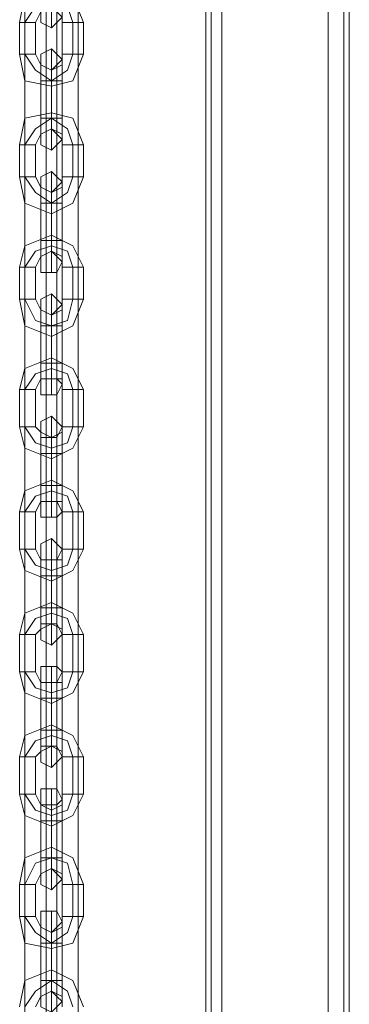
# Model space of a CAD drawing. Units: millimetres. Extents: x -3988 to 6205, y -8125 to 1539.
# Drawn here: x 948 to 1047, y -4378 to -4080 of the extents above; entities that cross this region are included whole.
import ezdxf

# ---------------------------------------------------------------- set-up
doc = ezdxf.new("R2010")
doc.units = ezdxf.units.MM
doc.header["$MEASUREMENT"] = 0

# ---------------------------------------------------------------- blocks, each defined once
blk = doc.blocks.new('WMF0')
at = {"color": 30, "lineweight": 0}
for points in [[(9.35156, -7.90948), (9.35156, -6.60547)], [(9.35156, -7.90948), (9.35156, -6.60547)], [(9.35156, -7.90948), (9.35156, -6.60547)], [(9.35156, -7.90948), (9.35156, -6.60547)], [(9.35156, -7.90948), (9.35156, -6.60547)], [(9.35156, -7.90948), (9.35156, -6.60547)], [(9.35218, -7.90948), (9.35218, -6.60547), (9.35218, -7.90948), (9.35218, -6.60547)], [(9.35218, -6.60547), (9.35218, -7.90948)], [(9.35342, -7.90948), (9.35342, -6.60547), (9.3658, -6.60547)], [(9.35342, -7.90948), (9.35342, -6.60547)], [(9.35342, -7.90948), (9.35342, -6.60547)], [(9.35342, -7.90948), (9.35342, -6.60547)], [(9.3658, -7.90948), (9.3658, -6.60547), (9.35342, -6.60547)], [(9.35342, -7.90948), (9.35342, -6.60547)], [(9.35342, -7.90948), (9.35342, -6.60547)], [(9.3658, -7.90948), (9.3658, -6.60547)], [(9.3658, -7.90948), (9.3658, -6.60547)], [(9.3658, -7.90948), (9.3658, -6.60547)], [(9.3658, -6.60547), (9.3658, -7.90948)], [(9.3658, -7.90948), (9.3658, -6.60547)], [(9.36766, -7.90948), (9.36766, -6.60547), (9.36766, -7.90948), (9.36766, -6.60547)], [(9.36766, -7.90948), (9.36766, -6.60547), (9.36766, -7.90948), (9.36766, -6.60547)], [(9.36828, -7.90948), (9.36828, -6.60547)], [(9.36828, -7.90948), (9.36828, -6.60547)], [(9.36828, -7.89338), (9.36828, -6.96955)], [(9.36828, -7.89338), (9.36828, -6.96955)], [(9.36828, -7.89338), (9.36828, -6.96955)], [(9.36828, -7.89338), (9.36828, -6.96955)]]:
    blk.add_lwpolyline(points, dxfattribs=at)
blk.add_lwpolyline([(9.35218, -7.90948), (9.35218, -6.60547), (9.35218, -7.90948)], close=True, dxfattribs=at)
at = {"color": 53, "lineweight": 0}
for points in [[(9.33051, -7.00299), (9.33051, -7.43147)], [(9.33299, -7.00299), (9.33299, -7.43147)], [(9.33422, -7.00299), (9.33422, -7.43147)], [(9.3367, -7.00299), (9.3367, -7.43147)]]:
    blk.add_lwpolyline(points, dxfattribs=at)
at = {"color": 253, "lineweight": 0}
for points in [[(9.32989, -7.14107), (9.33051, -7.13797), (9.33361, -7.13673), (9.33608, -7.13797), (9.33732, -7.14107)], [(9.33051, -7.14107), (9.33175, -7.13921), (9.33361, -7.13797), (9.33546, -7.13921), (9.33608, -7.14107)], [(9.33051, -7.14107), (9.33175, -7.13921), (9.33361, -7.13797), (9.33546, -7.13921), (9.33608, -7.14107)], [(9.33361, -7.13797), (9.33361, -7.14045), (9.33361, -7.14169)], [(9.33175, -7.14107), (9.33237, -7.13983), (9.33361, -7.13921), (9.33484, -7.13983), (9.33484, -7.14107)], [(9.33175, -7.14107), (9.33051, -7.14107), (9.32989, -7.14107)], [(9.32989, -7.14107), (9.33051, -7.14107), (9.33175, -7.14107)], [(9.32989, -7.14478), (9.32989, -7.14107)], [(9.33051, -7.14478), (9.33051, -7.14107)], [(9.33051, -7.14478), (9.33051, -7.14107)], [(9.33175, -7.14478), (9.33175, -7.14107)], [(9.33484, -7.14107), (9.33546, -7.14107), (9.33608, -7.14107), (9.3367, -7.14107), (9.33732, -7.14107)], [(9.3367, -7.14107), (9.33608, -7.14107), (9.33546, -7.14107), (9.33484, -7.14107)], [(9.33484, -7.14107), (9.33484, -7.14478)], [(9.33608, -7.14107), (9.33608, -7.14478)], [(9.33608, -7.14107), (9.33608, -7.14478)], [(9.33732, -7.14107), (9.33732, -7.14478)], [(9.33361, -7.14788), (9.33361, -7.1454), (9.33361, -7.14416)], [(9.33175, -7.14478), (9.33051, -7.14478), (9.32989, -7.14478)], [(9.32989, -7.14478), (9.33051, -7.14478), (9.33175, -7.14478)], [(9.33732, -7.14478), (9.33608, -7.14788), (9.33361, -7.1485), (9.33051, -7.14788), (9.32989, -7.14478)], [(9.33608, -7.14478), (9.33546, -7.14664), (9.33361, -7.14788), (9.33175, -7.14664), (9.33051, -7.14478)], [(9.33608, -7.14478), (9.33546, -7.14664), (9.33361, -7.14788), (9.33175, -7.14664), (9.33051, -7.14478)], [(9.33484, -7.14478), (9.33484, -7.14602), (9.33361, -7.14664), (9.33237, -7.14602), (9.33175, -7.14478)], [(9.33237, -7.14788), (9.33237, -7.14602), (9.33237, -7.1454)], [(9.33361, -7.1454), (9.33361, -7.14788)], [(9.33484, -7.14478), (9.33546, -7.14478), (9.33608, -7.14478), (9.3367, -7.14478), (9.33732, -7.14478)], [(9.3367, -7.14478), (9.33608, -7.14478), (9.33546, -7.14478), (9.33484, -7.14478)], [(9.33484, -7.14788), (9.33484, -7.14602), (9.33484, -7.1454)], [(9.33237, -7.14602), (9.33237, -7.14788)], [(9.33361, -7.1485), (9.33361, -7.14788), (9.33361, -7.14664)], [(9.33361, -7.14664), (9.33361, -7.14788), (9.33361, -7.1485)], [(9.33361, -7.14788), (9.33361, -7.14664)], [(9.33361, -7.14664), (9.33361, -7.14788)], [(9.33484, -7.14602), (9.33484, -7.14788)], [(9.33237, -7.14788), (9.33361, -7.14788), (9.33422, -7.14788), (9.33484, -7.14788)], [(9.33422, -7.14788), (9.33361, -7.14788), (9.33237, -7.14788)], [(9.33484, -7.14788), (9.33422, -7.14788), (9.33361, -7.14788), (9.33237, -7.14788)], [(9.33237, -7.14788), (9.33361, -7.14788), (9.33422, -7.14788), (9.33484, -7.14788)], [(9.33237, -7.15221), (9.33237, -7.14788)], [(9.33237, -7.14788), (9.33237, -7.15221)], [(9.33361, -7.15221), (9.33361, -7.14788)], [(9.33361, -7.15221), (9.33361, -7.14788)], [(9.33361, -7.14788), (9.33361, -7.15221)], [(9.33361, -7.14788), (9.33361, -7.15221)], [(9.33484, -7.15221), (9.33484, -7.14788)], [(9.33484, -7.14788), (9.33484, -7.15221)], [(9.32989, -7.15531), (9.33051, -7.15221), (9.33361, -7.1516), (9.33608, -7.15221), (9.33732, -7.15531)], [(9.33051, -7.15531), (9.33175, -7.15345), (9.33361, -7.15221), (9.33546, -7.15345), (9.33608, -7.15531)], [(9.33051, -7.15531), (9.33175, -7.15345), (9.33361, -7.15221), (9.33546, -7.15345), (9.33608, -7.15531)], [(9.33484, -7.15221), (9.33422, -7.15221), (9.33361, -7.15221), (9.33237, -7.15221)], [(9.33237, -7.15221), (9.33361, -7.15221), (9.33422, -7.15221), (9.33484, -7.15221)], [(9.33237, -7.15221), (9.33361, -7.15221), (9.33422, -7.15221), (9.33484, -7.15221)], [(9.33422, -7.15221), (9.33361, -7.15221), (9.33237, -7.15221)], [(9.33237, -7.15221), (9.33237, -7.15407), (9.33237, -7.15469)], [(9.33237, -7.15407), (9.33237, -7.15221)], [(9.33361, -7.1516), (9.33361, -7.15221), (9.33361, -7.15345)], [(9.33361, -7.15345), (9.33361, -7.15221), (9.33361, -7.1516)], [(9.33361, -7.15221), (9.33361, -7.15469), (9.33361, -7.15593)], [(9.33361, -7.15469), (9.33361, -7.15221)], [(9.33361, -7.15221), (9.33361, -7.15345)], [(9.33361, -7.15345), (9.33361, -7.15221)], [(9.33484, -7.15221), (9.33484, -7.15407), (9.33484, -7.15469)], [(9.33484, -7.15407), (9.33484, -7.15221)], [(9.33175, -7.15531), (9.33237, -7.15407), (9.33361, -7.15345), (9.33484, -7.15407), (9.33484, -7.15531)], [(9.33175, -7.15531), (9.33051, -7.15531), (9.32989, -7.15531)], [(9.32989, -7.15531), (9.33051, -7.15531), (9.33175, -7.15531)], [(9.32989, -7.15903), (9.32989, -7.15531)], [(9.33051, -7.15903), (9.33051, -7.15531)], [(9.33051, -7.15903), (9.33051, -7.15531)], [(9.33175, -7.15903), (9.33175, -7.15531)], [(9.33484, -7.15531), (9.33546, -7.15531), (9.33608, -7.15531), (9.3367, -7.15531), (9.33732, -7.15531)], [(9.3367, -7.15531), (9.33608, -7.15531), (9.33546, -7.15531), (9.33484, -7.15531)], [(9.33484, -7.15531), (9.33484, -7.15903)], [(9.33608, -7.15531), (9.33608, -7.15903)], [(9.33608, -7.15531), (9.33608, -7.15903)], [(9.33732, -7.15531), (9.33732, -7.15903)], [(9.33175, -7.15903), (9.33051, -7.15903), (9.32989, -7.15903)], [(9.32989, -7.15903), (9.33051, -7.15903), (9.33175, -7.15903)], [(9.33732, -7.15903), (9.33608, -7.16212), (9.33361, -7.16336), (9.33051, -7.16212), (9.32989, -7.15903)], [(9.33608, -7.15903), (9.33546, -7.16088), (9.33361, -7.16212), (9.33175, -7.16088), (9.33051, -7.15903)], [(9.33608, -7.15903), (9.33546, -7.16088), (9.33361, -7.16212), (9.33175, -7.16088), (9.33051, -7.15903)], [(9.33484, -7.15903), (9.33484, -7.16026), (9.33361, -7.16088), (9.33237, -7.16026), (9.33175, -7.15903)], [(9.33361, -7.16212), (9.33361, -7.15964), (9.33361, -7.15841)], [(9.33484, -7.15903), (9.33546, -7.15903), (9.33608, -7.15903), (9.3367, -7.15903), (9.33732, -7.15903)], [(9.3367, -7.15903), (9.33608, -7.15903), (9.33546, -7.15903), (9.33484, -7.15903)], [(9.33237, -7.16212), (9.33237, -7.16026), (9.33237, -7.15964)], [(9.33237, -7.16026), (9.33237, -7.16212)], [(9.33361, -7.15964), (9.33361, -7.16212)], [(9.33484, -7.16212), (9.33484, -7.16026), (9.33484, -7.15964)], [(9.33484, -7.16026), (9.33484, -7.16212)], [(9.33361, -7.16212), (9.33361, -7.1615), (9.33361, -7.16088)], [(9.33361, -7.16336), (9.33361, -7.16274), (9.33361, -7.16212), (9.33361, -7.16088)], [(9.33361, -7.16088), (9.33361, -7.16212), (9.33361, -7.16274), (9.33361, -7.16336)], [(9.33361, -7.1615), (9.33361, -7.16212)], [(9.33237, -7.16212), (9.33361, -7.16212), (9.33422, -7.16212), (9.33484, -7.16212)], [(9.33422, -7.16212), (9.33361, -7.16212), (9.33237, -7.16212)], [(9.33484, -7.16212), (9.33422, -7.16212), (9.33361, -7.16212), (9.33237, -7.16212)], [(9.33237, -7.16212), (9.33361, -7.16212), (9.33422, -7.16212), (9.33484, -7.16212)], [(9.33237, -7.16646), (9.33237, -7.16212)], [(9.33237, -7.16212), (9.33237, -7.16646)], [(9.33361, -7.16646), (9.33361, -7.16212)], [(9.33361, -7.16646), (9.33361, -7.16212)], [(9.33361, -7.16212), (9.33361, -7.16646)], [(9.33361, -7.16212), (9.33361, -7.16646)], [(9.33484, -7.16646), (9.33484, -7.16212)], [(9.33484, -7.16212), (9.33484, -7.16646)], [(9.32989, -7.16955), (9.33051, -7.16707), (9.33361, -7.16584), (9.33608, -7.16707), (9.33732, -7.16955)], [(9.33361, -7.16584), (9.33361, -7.16707), (9.33361, -7.16769)], [(9.33361, -7.16769), (9.33361, -7.16707), (9.33361, -7.16584)], [(9.33051, -7.16955), (9.33175, -7.16769), (9.33361, -7.16707), (9.33546, -7.16769), (9.33608, -7.16955)], [(9.33051, -7.16955), (9.33175, -7.16769), (9.33361, -7.16707), (9.33546, -7.16769), (9.33608, -7.16955)], [(9.33484, -7.16646), (9.33422, -7.16646), (9.33361, -7.16646), (9.33237, -7.16646)], [(9.33237, -7.16646), (9.33361, -7.16646), (9.33422, -7.16646), (9.33484, -7.16646)], [(9.33237, -7.16646), (9.33361, -7.16646), (9.33422, -7.16646), (9.33484, -7.16646)], [(9.33422, -7.16646), (9.33361, -7.16646), (9.33237, -7.16646)], [(9.33237, -7.16646), (9.33237, -7.16831), (9.33237, -7.16893)], [(9.33237, -7.16831), (9.33237, -7.16646)], [(9.33361, -7.16646), (9.33361, -7.16893), (9.33361, -7.17017)], [(9.33361, -7.16893), (9.33361, -7.16646)], [(9.33361, -7.16646), (9.33361, -7.16769)], [(9.33361, -7.16769), (9.33361, -7.16646)], [(9.33484, -7.16646), (9.33484, -7.16831), (9.33484, -7.16893)], [(9.33484, -7.16831), (9.33484, -7.16646)], [(9.33175, -7.16955), (9.33237, -7.16831), (9.33361, -7.16769), (9.33484, -7.16831), (9.33484, -7.16955)], [(9.33175, -7.16955), (9.33051, -7.16955), (9.32989, -7.16955)], [(9.32989, -7.16955), (9.33051, -7.16955), (9.33175, -7.16955)], [(9.32989, -7.17327), (9.32989, -7.16955)], [(9.33051, -7.17327), (9.33051, -7.16955)], [(9.33051, -7.17327), (9.33051, -7.16955)], [(9.33175, -7.17327), (9.33175, -7.16955)], [(9.33484, -7.16955), (9.33546, -7.16955), (9.33608, -7.16955), (9.3367, -7.16955), (9.33732, -7.16955)], [(9.3367, -7.16955), (9.33608, -7.16955), (9.33546, -7.16955), (9.33484, -7.16955)], [(9.33484, -7.16955), (9.33484, -7.17327)], [(9.33608, -7.16955), (9.33608, -7.17327)], [(9.33608, -7.16955), (9.33608, -7.17327)], [(9.33732, -7.16955), (9.33732, -7.17327)], [(9.33361, -7.17636), (9.33361, -7.17389), (9.33361, -7.17265)], [(9.33175, -7.17327), (9.33051, -7.17327), (9.32989, -7.17327)], [(9.32989, -7.17327), (9.33051, -7.17327), (9.33175, -7.17327)], [(9.33732, -7.17327), (9.33608, -7.17636), (9.33361, -7.1776), (9.33051, -7.17636), (9.32989, -7.17327)], [(9.33608, -7.17327), (9.33546, -7.17574), (9.33361, -7.17636), (9.33175, -7.17574), (9.33051, -7.17327)], [(9.33608, -7.17327), (9.33546, -7.17574), (9.33361, -7.17636), (9.33175, -7.17574), (9.33051, -7.17327)], [(9.33484, -7.17327), (9.33484, -7.17451), (9.33361, -7.17512), (9.33237, -7.17451), (9.33175, -7.17327)], [(9.33237, -7.17636), (9.33237, -7.17451), (9.33237, -7.17389)], [(9.33361, -7.17389), (9.33361, -7.17636)], [(9.33484, -7.17327), (9.33546, -7.17327), (9.33608, -7.17327), (9.3367, -7.17327), (9.33732, -7.17327)], [(9.3367, -7.17327), (9.33608, -7.17327), (9.33546, -7.17327), (9.33484, -7.17327)], [(9.33484, -7.17636), (9.33484, -7.17451), (9.33484, -7.17389)], [(9.33237, -7.17451), (9.33237, -7.17636)], [(9.33361, -7.1776), (9.33361, -7.17698), (9.33361, -7.17636), (9.33361, -7.17574), (9.33361, -7.17512)], [(9.33361, -7.17636), (9.33361, -7.17574), (9.33361, -7.17512)], [(9.33484, -7.17451), (9.33484, -7.17636)], [(9.33237, -7.17636), (9.33361, -7.17636), (9.33422, -7.17636), (9.33484, -7.17636)], [(9.33422, -7.17636), (9.33361, -7.17636), (9.33237, -7.17636)], [(9.33484, -7.17636), (9.33422, -7.17636), (9.33361, -7.17636), (9.33237, -7.17636)], [(9.33237, -7.17636), (9.33361, -7.17636), (9.33422, -7.17636), (9.33484, -7.17636)], [(9.33237, -7.1807), (9.33237, -7.17636)], [(9.33237, -7.17636), (9.33237, -7.1807)], [(9.33361, -7.17574), (9.33361, -7.17636), (9.33361, -7.17698), (9.33361, -7.1776)], [(9.33361, -7.17574), (9.33361, -7.17636)], [(9.33361, -7.1807), (9.33361, -7.17636)], [(9.33361, -7.1807), (9.33361, -7.17636)], [(9.33361, -7.17636), (9.33361, -7.1807)], [(9.33361, -7.17636), (9.33361, -7.1807)], [(9.33484, -7.1807), (9.33484, -7.17636)], [(9.33484, -7.17636), (9.33484, -7.1807)], [(9.32989, -7.18379), (9.33051, -7.18132), (9.33361, -7.18008), (9.33608, -7.18132), (9.33732, -7.18379)], [(9.33484, -7.1807), (9.33422, -7.1807), (9.33361, -7.1807), (9.33237, -7.1807)], [(9.33237, -7.1807), (9.33361, -7.1807), (9.33422, -7.1807), (9.33484, -7.1807)], [(9.33237, -7.1807), (9.33361, -7.1807), (9.33422, -7.1807), (9.33484, -7.1807)], [(9.33422, -7.1807), (9.33361, -7.1807), (9.33237, -7.1807)], [(9.33237, -7.1807), (9.33237, -7.18255), (9.33237, -7.18317)], [(9.33237, -7.18255), (9.33237, -7.1807)], [(9.33361, -7.18008), (9.33361, -7.18132), (9.33361, -7.18194), (9.33361, -7.18255)], [(9.33361, -7.18194), (9.33361, -7.18132), (9.33361, -7.18008)], [(9.33361, -7.1807), (9.33361, -7.18317), (9.33361, -7.18441)], [(9.33361, -7.18317), (9.33361, -7.1807)], [(9.33361, -7.1807), (9.33361, -7.18194), (9.33361, -7.18255)], [(9.33361, -7.18194), (9.33361, -7.1807)], [(9.33484, -7.1807), (9.33484, -7.18255), (9.33484, -7.18317)], [(9.33484, -7.18255), (9.33484, -7.1807)], [(9.33051, -7.18379), (9.33175, -7.18194), (9.33361, -7.18132), (9.33546, -7.18194), (9.33608, -7.18379)], [(9.33051, -7.18379), (9.33175, -7.18194), (9.33361, -7.18132), (9.33546, -7.18194), (9.33608, -7.18379)], [(9.33175, -7.18379), (9.33237, -7.18255), (9.33361, -7.18255), (9.33484, -7.18255), (9.33484, -7.18379)], [(9.33175, -7.18379), (9.33051, -7.18379), (9.32989, -7.18379)], [(9.32989, -7.18379), (9.33051, -7.18379), (9.33175, -7.18379)], [(9.32989, -7.18813), (9.32989, -7.18379)], [(9.33051, -7.18813), (9.33051, -7.18379)], [(9.33051, -7.18813), (9.33051, -7.18379)], [(9.33175, -7.18813), (9.33175, -7.18379)], [(9.33484, -7.18379), (9.33546, -7.18379), (9.33608, -7.18379), (9.3367, -7.18379), (9.33732, -7.18379)], [(9.3367, -7.18379), (9.33608, -7.18379), (9.33546, -7.18379), (9.33484, -7.18379)], [(9.33484, -7.18379), (9.33484, -7.18813)], [(9.33608, -7.18379), (9.33608, -7.18813)], [(9.33608, -7.18379), (9.33608, -7.18813)], [(9.33732, -7.18379), (9.33732, -7.18813)], [(9.33361, -7.19122), (9.33361, -7.18813), (9.33361, -7.18689)], [(9.33175, -7.18813), (9.33051, -7.18813), (9.32989, -7.18813)], [(9.32989, -7.18813), (9.33051, -7.18813), (9.33175, -7.18813)], [(9.33732, -7.18813), (9.33608, -7.1906), (9.33361, -7.19184), (9.33051, -7.1906), (9.32989, -7.18813)], [(9.33608, -7.18813), (9.33546, -7.18998), (9.33361, -7.1906), (9.33175, -7.18998), (9.33051, -7.18813)], [(9.33608, -7.18813), (9.33546, -7.18998), (9.33361, -7.1906), (9.33175, -7.18998), (9.33051, -7.18813)], [(9.33484, -7.18813), (9.33484, -7.18875), (9.33361, -7.18937), (9.33237, -7.18875), (9.33175, -7.18813)], [(9.33237, -7.19122), (9.33237, -7.18937), (9.33237, -7.18813)], [(9.33361, -7.18813), (9.33361, -7.19122)], [(9.33484, -7.19122), (9.33484, -7.18937), (9.33484, -7.18813)], [(9.33484, -7.18813), (9.33546, -7.18813), (9.33608, -7.18813), (9.3367, -7.18813), (9.33732, -7.18813)], [(9.3367, -7.18813), (9.33608, -7.18813), (9.33546, -7.18813), (9.33484, -7.18813)], [(9.33237, -7.18937), (9.33237, -7.19122)], [(9.33361, -7.19122), (9.33361, -7.18998), (9.33361, -7.18937)], [(9.33361, -7.19184), (9.33361, -7.19122), (9.33361, -7.1906), (9.33361, -7.18998), (9.33361, -7.18937)], [(9.33361, -7.18998), (9.33361, -7.19122)], [(9.33361, -7.18998), (9.33361, -7.1906), (9.33361, -7.19122), (9.33361, -7.19184)], [(9.33484, -7.18937), (9.33484, -7.19122)], [(9.33237, -7.19122), (9.33361, -7.19122), (9.33422, -7.19122), (9.33484, -7.19122)], [(9.33422, -7.19122), (9.33361, -7.19122), (9.33237, -7.19122)], [(9.33484, -7.19122), (9.33422, -7.19122), (9.33361, -7.19122), (9.33237, -7.19122)], [(9.33237, -7.19122), (9.33361, -7.19122), (9.33422, -7.19122), (9.33484, -7.19122)], [(9.33237, -7.19494), (9.33237, -7.19122)], [(9.33237, -7.19122), (9.33237, -7.19494)], [(9.33361, -7.19494), (9.33361, -7.19122)], [(9.33361, -7.19494), (9.33361, -7.19122)], [(9.33361, -7.19122), (9.33361, -7.19494)], [(9.33361, -7.19122), (9.33361, -7.19494)], [(9.33484, -7.19494), (9.33484, -7.19122)], [(9.33484, -7.19122), (9.33484, -7.19494)], [(9.32989, -7.19803), (9.33051, -7.19556), (9.33361, -7.19432), (9.33608, -7.19556), (9.33732, -7.19803)], [(9.33361, -7.1968), (9.33361, -7.19618), (9.33361, -7.19556), (9.33361, -7.19432)], [(9.33361, -7.19432), (9.33361, -7.19556), (9.33361, -7.19618), (9.33361, -7.1968)], [(9.33051, -7.19803), (9.33175, -7.19618), (9.33361, -7.19556), (9.33546, -7.19618), (9.33608, -7.19803)], [(9.33051, -7.19803), (9.33175, -7.19618), (9.33361, -7.19556), (9.33546, -7.19618), (9.33608, -7.19803)], [(9.33484, -7.19494), (9.33422, -7.19494), (9.33361, -7.19494), (9.33237, -7.19494)], [(9.33237, -7.19494), (9.33361, -7.19494), (9.33422, -7.19494), (9.33484, -7.19494)], [(9.33237, -7.19494), (9.33361, -7.19494), (9.33422, -7.19494), (9.33484, -7.19494)], [(9.33422, -7.19494), (9.33361, -7.19494), (9.33237, -7.19494)], [(9.33237, -7.19494), (9.33237, -7.1968), (9.33237, -7.19803)], [(9.33237, -7.1968), (9.33237, -7.19494)], [(9.33361, -7.19494), (9.33361, -7.19803), (9.33361, -7.19865)], [(9.33361, -7.19803), (9.33361, -7.19494)], [(9.33361, -7.19494), (9.33361, -7.19618), (9.33361, -7.1968)], [(9.33361, -7.19618), (9.33361, -7.19494)], [(9.33484, -7.19494), (9.33484, -7.1968), (9.33484, -7.19803)], [(9.33484, -7.1968), (9.33484, -7.19494)], [(9.33175, -7.19803), (9.33237, -7.1968), (9.33361, -7.1968), (9.33484, -7.1968), (9.33484, -7.19803)], [(9.32989, -7.19803), (9.33051, -7.19803), (9.33175, -7.19803)], [(9.33175, -7.19803), (9.33051, -7.19803), (9.32989, -7.19803)], [(9.32989, -7.20237), (9.32989, -7.19803)], [(9.33051, -7.20237), (9.33051, -7.19803)], [(9.33051, -7.20237), (9.33051, -7.19803)], [(9.33175, -7.20237), (9.33175, -7.19803)], [(9.33732, -7.19803), (9.3367, -7.19803), (9.33608, -7.19803), (9.33546, -7.19803), (9.33484, -7.19803)], [(9.33484, -7.19803), (9.33484, -7.20237)], [(9.33546, -7.19803), (9.33608, -7.19803), (9.3367, -7.19803), (9.33732, -7.19803)], [(9.33608, -7.19803), (9.33608, -7.20237)], [(9.33608, -7.19803), (9.33608, -7.20237)], [(9.33732, -7.19803), (9.33732, -7.20237)], [(9.33361, -7.20546), (9.33361, -7.20237), (9.33361, -7.20113)], [(9.32989, -7.20237), (9.33051, -7.20237), (9.33175, -7.20237)], [(9.33175, -7.20237), (9.33051, -7.20237), (9.32989, -7.20237)], [(9.33732, -7.20237), (9.33608, -7.20485), (9.33361, -7.20608), (9.33051, -7.20485), (9.32989, -7.20237)], [(9.33608, -7.20237), (9.33546, -7.20423), (9.33361, -7.20485), (9.33175, -7.20423), (9.33051, -7.20237)], [(9.33608, -7.20237), (9.33546, -7.20423), (9.33361, -7.20485), (9.33175, -7.20423), (9.33051, -7.20237)], [(9.33484, -7.20237), (9.33484, -7.20361), (9.33361, -7.20361), (9.33237, -7.20361), (9.33175, -7.20237)], [(9.33237, -7.20546), (9.33237, -7.20361), (9.33237, -7.20237)], [(9.33361, -7.20237), (9.33361, -7.20546)], [(9.33732, -7.20237), (9.3367, -7.20237), (9.33608, -7.20237), (9.33546, -7.20237), (9.33484, -7.20237)], [(9.33484, -7.20546), (9.33484, -7.20361), (9.33484, -7.20237)], [(9.33546, -7.20237), (9.33608, -7.20237), (9.3367, -7.20237), (9.33732, -7.20237)], [(9.33237, -7.20361), (9.33237, -7.20546)], [(9.33361, -7.20361), (9.33361, -7.20423), (9.33361, -7.20485), (9.33361, -7.20546), (9.33361, -7.20608)], [(9.33361, -7.20546), (9.33361, -7.20485), (9.33361, -7.20423), (9.33361, -7.20361)], [(9.33361, -7.20546), (9.33361, -7.20423), (9.33361, -7.20361)], [(9.33484, -7.20361), (9.33484, -7.20546)], [(9.33361, -7.20423), (9.33361, -7.20546)], [(9.33484, -7.20546), (9.33422, -7.20546), (9.33361, -7.20546), (9.33237, -7.20546)], [(9.33237, -7.20546), (9.33361, -7.20546), (9.33422, -7.20546), (9.33484, -7.20546)], [(9.33237, -7.20546), (9.33361, -7.20546), (9.33422, -7.20546), (9.33484, -7.20546)], [(9.33422, -7.20546), (9.33361, -7.20546), (9.33237, -7.20546)], [(9.33237, -7.20918), (9.33237, -7.20546)], [(9.33237, -7.20546), (9.33237, -7.20918)], [(9.33361, -7.20918), (9.33361, -7.20546)], [(9.33361, -7.20918), (9.33361, -7.20546)], [(9.33361, -7.20546), (9.33361, -7.20918)], [(9.33361, -7.20546), (9.33361, -7.20918)], [(9.33484, -7.20918), (9.33484, -7.20546)], [(9.33484, -7.20546), (9.33484, -7.20918)], [(9.32989, -7.21228), (9.33051, -7.2098), (9.33361, -7.20856), (9.33608, -7.2098), (9.33732, -7.21228)], [(9.33361, -7.20856), (9.33361, -7.20918), (9.33361, -7.2098), (9.33361, -7.21042), (9.33361, -7.21104)], [(9.33361, -7.21042), (9.33361, -7.2098), (9.33361, -7.20918), (9.33361, -7.20856)], [(9.33237, -7.20918), (9.33361, -7.20918), (9.33422, -7.20918), (9.33484, -7.20918)], [(9.33422, -7.20918), (9.33361, -7.20918), (9.33237, -7.20918)], [(9.33484, -7.20918), (9.33422, -7.20918), (9.33361, -7.20918), (9.33237, -7.20918)], [(9.33237, -7.20918), (9.33361, -7.20918), (9.33422, -7.20918), (9.33484, -7.20918)], [(9.33237, -7.20918), (9.33237, -7.21104), (9.33237, -7.21228)], [(9.33237, -7.21104), (9.33237, -7.20918)], [(9.33361, -7.20918), (9.33361, -7.21228), (9.33361, -7.21351)], [(9.33361, -7.21228), (9.33361, -7.20918)], [(9.33361, -7.20918), (9.33361, -7.21042), (9.33361, -7.21104)], [(9.33361, -7.21042), (9.33361, -7.20918)], [(9.33484, -7.20918), (9.33484, -7.21104), (9.33484, -7.21228)], [(9.33484, -7.21104), (9.33484, -7.20918)], [(9.33051, -7.21228), (9.33175, -7.21042), (9.33361, -7.2098), (9.33546, -7.21042), (9.33608, -7.21228)], [(9.33051, -7.21228), (9.33175, -7.21042), (9.33361, -7.2098), (9.33546, -7.21042), (9.33608, -7.21228)], [(9.33175, -7.21228), (9.33237, -7.21166), (9.33361, -7.21104), (9.33484, -7.21166), (9.33484, -7.21228)], [(9.33175, -7.21228), (9.33051, -7.21228), (9.32989, -7.21228)], [(9.32989, -7.21228), (9.33051, -7.21228), (9.33175, -7.21228)], [(9.32989, -7.21661), (9.32989, -7.21228)], [(9.33051, -7.21661), (9.33051, -7.21228)], [(9.33051, -7.21661), (9.33051, -7.21228)], [(9.33175, -7.21661), (9.33175, -7.21228)], [(9.33484, -7.21228), (9.33546, -7.21228), (9.33608, -7.21228), (9.3367, -7.21228), (9.33732, -7.21228)], [(9.3367, -7.21228), (9.33608, -7.21228), (9.33546, -7.21228), (9.33484, -7.21228)], [(9.33484, -7.21228), (9.33484, -7.21661)], [(9.33608, -7.21228), (9.33608, -7.21661)], [(9.33608, -7.21228), (9.33608, -7.21661)], [(9.33732, -7.21228), (9.33732, -7.21661)], [(9.33175, -7.21661), (9.33051, -7.21661), (9.32989, -7.21661)], [(9.32989, -7.21661), (9.33051, -7.21661), (9.33175, -7.21661)], [(9.33732, -7.21661), (9.33608, -7.21909), (9.33361, -7.22032), (9.33051, -7.21909), (9.32989, -7.21661)], [(9.33608, -7.21661), (9.33546, -7.21847), (9.33361, -7.21909), (9.33175, -7.21847), (9.33051, -7.21661)], [(9.33608, -7.21661), (9.33546, -7.21847), (9.33361, -7.21909), (9.33175, -7.21847), (9.33051, -7.21661)], [(9.33484, -7.21661), (9.33484, -7.21785), (9.33361, -7.21785), (9.33237, -7.21785), (9.33175, -7.21661)], [(9.33237, -7.21971), (9.33237, -7.21785), (9.33237, -7.21661)], [(9.33361, -7.21971), (9.33361, -7.21661), (9.33361, -7.21599)], [(9.33361, -7.21661), (9.33361, -7.21971)], [(9.33484, -7.21971), (9.33484, -7.21785), (9.33484, -7.21661)], [(9.33484, -7.21661), (9.33546, -7.21661), (9.33608, -7.21661), (9.3367, -7.21661), (9.33732, -7.21661)], [(9.3367, -7.21661), (9.33608, -7.21661), (9.33546, -7.21661), (9.33484, -7.21661)], [(9.33237, -7.21785), (9.33237, -7.21971)], [(9.33361, -7.21971), (9.33361, -7.21847), (9.33361, -7.21785)], [(9.33361, -7.22032), (9.33361, -7.21909), (9.33361, -7.21847), (9.33361, -7.21785)], [(9.33361, -7.21847), (9.33361, -7.21971)], [(9.33361, -7.21847), (9.33361, -7.21909), (9.33361, -7.22032)], [(9.33484, -7.21785), (9.33484, -7.21971)], [(9.33237, -7.21971), (9.33361, -7.21971), (9.33422, -7.21971), (9.33484, -7.21971)], [(9.33422, -7.21971), (9.33361, -7.21971), (9.33237, -7.21971)], [(9.33484, -7.21971), (9.33422, -7.21971), (9.33361, -7.21971), (9.33237, -7.21971)], [(9.33237, -7.21971), (9.33361, -7.21971), (9.33422, -7.21971), (9.33484, -7.21971)], [(9.33237, -7.22342), (9.33237, -7.21971)], [(9.33237, -7.21971), (9.33237, -7.22342)], [(9.33361, -7.22342), (9.33361, -7.21971)], [(9.33361, -7.22342), (9.33361, -7.21971)], [(9.33361, -7.21971), (9.33361, -7.22342)], [(9.33361, -7.21971), (9.33361, -7.22342)], [(9.33484, -7.22342), (9.33484, -7.21971)], [(9.33484, -7.21971), (9.33484, -7.22342)], [(9.32989, -7.22652), (9.33051, -7.22404), (9.33361, -7.2228), (9.33608, -7.22404), (9.33732, -7.22652)], [(9.33484, -7.22342), (9.33422, -7.22342), (9.33361, -7.22342), (9.33237, -7.22342)], [(9.33237, -7.22342), (9.33361, -7.22342), (9.33422, -7.22342), (9.33484, -7.22342)], [(9.33237, -7.22342), (9.33361, -7.22342), (9.33422, -7.22342), (9.33484, -7.22342)], [(9.33422, -7.22342), (9.33361, -7.22342), (9.33237, -7.22342)], [(9.33237, -7.22342), (9.33237, -7.2259), (9.33237, -7.22652)], [(9.33237, -7.2259), (9.33237, -7.22342)], [(9.33361, -7.2228), (9.33361, -7.22342), (9.33361, -7.22404), (9.33361, -7.22466), (9.33361, -7.22528)], [(9.33361, -7.22466), (9.33361, -7.22404), (9.33361, -7.22342), (9.33361, -7.2228)], [(9.33361, -7.22342), (9.33361, -7.22652), (9.33361, -7.22775)], [(9.33361, -7.22652), (9.33361, -7.22342)], [(9.33361, -7.22342), (9.33361, -7.22466), (9.33361, -7.22528)], [(9.33361, -7.22466), (9.33361, -7.22342)], [(9.33484, -7.22342), (9.33484, -7.2259), (9.33484, -7.22652)], [(9.33484, -7.2259), (9.33484, -7.22342)], [(9.33051, -7.22652), (9.33175, -7.22466), (9.33361, -7.22404), (9.33546, -7.22466), (9.33608, -7.22652)], [(9.33051, -7.22652), (9.33175, -7.22466), (9.33361, -7.22404), (9.33546, -7.22466), (9.33608, -7.22652)], [(9.33175, -7.22652), (9.33237, -7.2259), (9.33361, -7.22528), (9.33484, -7.2259), (9.33484, -7.22652)], [(9.33175, -7.22652), (9.33051, -7.22652), (9.32989, -7.22652)], [(9.32989, -7.22652), (9.33051, -7.22652), (9.33175, -7.22652)], [(9.32989, -7.23085), (9.32989, -7.22652)], [(9.33051, -7.23085), (9.33051, -7.22652)], [(9.33051, -7.23085), (9.33051, -7.22652)], [(9.33175, -7.23085), (9.33175, -7.22652)], [(9.33484, -7.22652), (9.33546, -7.22652), (9.33608, -7.22652), (9.3367, -7.22652), (9.33732, -7.22652)], [(9.3367, -7.22652), (9.33608, -7.22652), (9.33546, -7.22652), (9.33484, -7.22652)], [(9.33484, -7.22652), (9.33484, -7.23085)], [(9.33608, -7.22652), (9.33608, -7.23085)], [(9.33608, -7.22652), (9.33608, -7.23085)], [(9.33732, -7.22652), (9.33732, -7.23085)], [(9.33361, -7.23395), (9.33361, -7.23147), (9.33361, -7.23023)], [(9.33175, -7.23085), (9.33051, -7.23085), (9.32989, -7.23085)], [(9.32989, -7.23085), (9.33051, -7.23085), (9.33175, -7.23085)], [(9.33732, -7.23085), (9.33608, -7.23333), (9.33361, -7.23457), (9.33051, -7.23333), (9.32989, -7.23085)], [(9.33608, -7.23085), (9.33546, -7.23271), (9.33361, -7.23333), (9.33175, -7.23271), (9.33051, -7.23085)], [(9.33608, -7.23085), (9.33546, -7.23271), (9.33361, -7.23333), (9.33175, -7.23271), (9.33051, -7.23085)], [(9.33484, -7.23085), (9.33484, -7.23209), (9.33361, -7.23271), (9.33237, -7.23209), (9.33175, -7.23085)], [(9.33237, -7.23395), (9.33237, -7.23209), (9.33237, -7.23147)], [(9.33361, -7.23147), (9.33361, -7.23395)], [(9.33484, -7.23085), (9.33546, -7.23085), (9.33608, -7.23085), (9.3367, -7.23085), (9.33732, -7.23085)], [(9.3367, -7.23085), (9.33608, -7.23085), (9.33546, -7.23085), (9.33484, -7.23085)], [(9.33484, -7.23395), (9.33484, -7.23209), (9.33484, -7.23147)], [(9.33237, -7.23209), (9.33237, -7.23395)], [(9.33361, -7.23395), (9.33361, -7.23271), (9.33361, -7.23209)], [(9.33484, -7.23209), (9.33484, -7.23395)], [(9.33361, -7.23271), (9.33361, -7.23395)], [(9.33361, -7.23457), (9.33361, -7.23333), (9.33361, -7.23271)], [(9.33361, -7.23271), (9.33361, -7.23333), (9.33361, -7.23457)], [(9.33237, -7.23395), (9.33361, -7.23395), (9.33422, -7.23395), (9.33484, -7.23395)], [(9.33422, -7.23395), (9.33361, -7.23395), (9.33237, -7.23395)], [(9.33484, -7.23395), (9.33422, -7.23395), (9.33361, -7.23395), (9.33237, -7.23395)], [(9.33237, -7.23395), (9.33361, -7.23395), (9.33422, -7.23395), (9.33484, -7.23395)], [(9.33237, -7.23828), (9.33237, -7.23395)], [(9.33237, -7.23395), (9.33237, -7.23828)], [(9.33361, -7.23828), (9.33361, -7.23395)], [(9.33361, -7.23828), (9.33361, -7.23395)], [(9.33361, -7.23395), (9.33361, -7.23828)], [(9.33361, -7.23395), (9.33361, -7.23828)], [(9.33484, -7.23828), (9.33484, -7.23395)], [(9.33484, -7.23395), (9.33484, -7.23828)], [(9.32989, -7.24138), (9.33051, -7.23828), (9.33361, -7.23704), (9.33608, -7.23828), (9.33732, -7.24138)], [(9.33361, -7.23704), (9.33361, -7.23766), (9.33361, -7.23828), (9.33361, -7.23952)], [(9.33361, -7.23952), (9.33361, -7.23828), (9.33361, -7.23766), (9.33361, -7.23704)], [(9.33051, -7.24138), (9.33175, -7.2389), (9.33361, -7.23828), (9.33546, -7.2389), (9.33608, -7.24138)], [(9.33051, -7.24138), (9.33175, -7.2389), (9.33361, -7.23828), (9.33546, -7.2389), (9.33608, -7.24138)], [(9.33484, -7.23828), (9.33422, -7.23828), (9.33361, -7.23828), (9.33237, -7.23828)], [(9.33237, -7.23828), (9.33361, -7.23828), (9.33422, -7.23828), (9.33484, -7.23828)], [(9.33237, -7.23828), (9.33361, -7.23828), (9.33422, -7.23828), (9.33484, -7.23828)], [(9.33422, -7.23828), (9.33361, -7.23828), (9.33237, -7.23828)], [(9.33237, -7.23828), (9.33237, -7.24014), (9.33237, -7.24076)], [(9.33237, -7.24014), (9.33237, -7.23828)], [(9.33361, -7.23828), (9.33361, -7.24076), (9.33361, -7.242)], [(9.33361, -7.24076), (9.33361, -7.23828)], [(9.33361, -7.23828), (9.33361, -7.2389), (9.33361, -7.23952)], [(9.33361, -7.2389), (9.33361, -7.23828)], [(9.33484, -7.23828), (9.33484, -7.24014), (9.33484, -7.24076)], [(9.33484, -7.24014), (9.33484, -7.23828)], [(9.33175, -7.24138), (9.33237, -7.24014), (9.33361, -7.23952), (9.33484, -7.24014), (9.33484, -7.24138)], [(9.33175, -7.24138), (9.33051, -7.24138), (9.32989, -7.24138)], [(9.32989, -7.24138), (9.33051, -7.24138), (9.33175, -7.24138)], [(9.32989, -7.24509), (9.32989, -7.24138)], [(9.33051, -7.24509), (9.33051, -7.24138)], [(9.33051, -7.24509), (9.33051, -7.24138)], [(9.33175, -7.24509), (9.33175, -7.24138)], [(9.33484, -7.24138), (9.33546, -7.24138), (9.33608, -7.24138), (9.3367, -7.24138), (9.33732, -7.24138)], [(9.3367, -7.24138), (9.33608, -7.24138), (9.33546, -7.24138), (9.33484, -7.24138)], [(9.33484, -7.24138), (9.33484, -7.24509)], [(9.33608, -7.24138), (9.33608, -7.24509)], [(9.33608, -7.24138), (9.33608, -7.24509)], [(9.33732, -7.24138), (9.33732, -7.24509)], [(9.33175, -7.24509), (9.33051, -7.24509), (9.32989, -7.24509)], [(9.32989, -7.24509), (9.33051, -7.24509), (9.33175, -7.24509)], [(9.33732, -7.24509), (9.33608, -7.24819), (9.33361, -7.24881), (9.33051, -7.24819), (9.32989, -7.24509)], [(9.33608, -7.24509), (9.33546, -7.24695), (9.33361, -7.24819), (9.33175, -7.24695), (9.33051, -7.24509)], [(9.33608, -7.24509), (9.33546, -7.24695), (9.33361, -7.24819), (9.33175, -7.24695), (9.33051, -7.24509)], [(9.33484, -7.24509), (9.33484, -7.24633), (9.33361, -7.24695), (9.33237, -7.24633), (9.33175, -7.24509)], [(9.33361, -7.24819), (9.33361, -7.24571), (9.33361, -7.24447)], [(9.33484, -7.24509), (9.33546, -7.24509), (9.33608, -7.24509), (9.3367, -7.24509), (9.33732, -7.24509)], [(9.3367, -7.24509), (9.33608, -7.24509), (9.33546, -7.24509), (9.33484, -7.24509)], [(9.33237, -7.24819), (9.33237, -7.24633), (9.33237, -7.24571)], [(9.33237, -7.24633), (9.33237, -7.24819)], [(9.33361, -7.24571), (9.33361, -7.24819)], [(9.33484, -7.24819), (9.33484, -7.24633), (9.33484, -7.24571)], [(9.33484, -7.24633), (9.33484, -7.24819)], [(9.33361, -7.24819), (9.33361, -7.24695)], [(9.33361, -7.24695), (9.33361, -7.24819)], [(9.33361, -7.24881), (9.33361, -7.24819), (9.33361, -7.24695)], [(9.33361, -7.24695), (9.33361, -7.24819), (9.33361, -7.24881)], [(9.33237, -7.24819), (9.33361, -7.24819), (9.33422, -7.24819), (9.33484, -7.24819)], [(9.33422, -7.24819), (9.33361, -7.24819), (9.33237, -7.24819)], [(9.33484, -7.24819), (9.33422, -7.24819), (9.33361, -7.24819), (9.33237, -7.24819)], [(9.33237, -7.24819), (9.33361, -7.24819), (9.33422, -7.24819), (9.33484, -7.24819)], [(9.33237, -7.25252), (9.33237, -7.24819)], [(9.33237, -7.24819), (9.33237, -7.25252)], [(9.33361, -7.25252), (9.33361, -7.24819)], [(9.33361, -7.25252), (9.33361, -7.24819)], [(9.33361, -7.24819), (9.33361, -7.25252)], [(9.33361, -7.24819), (9.33361, -7.25252)], [(9.33484, -7.25252), (9.33484, -7.24819)], [(9.33484, -7.24819), (9.33484, -7.25252)], [(9.32989, -7.25562), (9.33051, -7.25252), (9.33361, -7.25128), (9.33608, -7.25252), (9.33732, -7.25562)], [(9.33361, -7.25128), (9.33361, -7.2519), (9.33361, -7.25252), (9.33361, -7.25376)], [(9.33361, -7.25376), (9.33361, -7.25252), (9.33361, -7.2519), (9.33361, -7.25128)], [(9.33051, -7.25562), (9.33175, -7.25376), (9.33361, -7.25252), (9.33546, -7.25376), (9.33608, -7.25562)], [(9.33051, -7.25562), (9.33175, -7.25376), (9.33361, -7.25252), (9.33546, -7.25376), (9.33608, -7.25562)], [(9.33484, -7.25252), (9.33422, -7.25252), (9.33361, -7.25252), (9.33237, -7.25252)], [(9.33237, -7.25252), (9.33361, -7.25252), (9.33422, -7.25252), (9.33484, -7.25252)], [(9.33237, -7.25252), (9.33361, -7.25252), (9.33422, -7.25252), (9.33484, -7.25252)], [(9.33422, -7.25252), (9.33361, -7.25252), (9.33237, -7.25252)], [(9.33237, -7.25252), (9.33237, -7.25438), (9.33237, -7.255)], [(9.33237, -7.25438), (9.33237, -7.25252)], [(9.33361, -7.25252), (9.33361, -7.255), (9.33361, -7.25624)], [(9.33361, -7.255), (9.33361, -7.25252)], [(9.33361, -7.25252), (9.33361, -7.25314), (9.33361, -7.25376)], [(9.33361, -7.25314), (9.33361, -7.25252)], [(9.33484, -7.25252), (9.33484, -7.25438), (9.33484, -7.255)], [(9.33484, -7.25438), (9.33484, -7.25252)], [(9.33175, -7.25562), (9.33237, -7.25438), (9.33361, -7.25376), (9.33484, -7.25438), (9.33484, -7.25562)]]:
    blk.add_lwpolyline(points, dxfattribs=at)
for points in [[(9.33237, -7.14045), (9.33237, -7.13983), (9.33361, -7.13921), (9.33422, -7.13983), (9.33484, -7.14045), (9.33422, -7.14107), (9.33361, -7.14169), (9.33237, -7.14107), (9.33237, -7.14045)], [(9.33484, -7.1454), (9.33422, -7.14478), (9.33361, -7.14416), (9.33237, -7.14478), (9.33237, -7.1454), (9.33237, -7.14602), (9.33361, -7.14664), (9.33422, -7.14602), (9.33484, -7.1454)], [(9.33237, -7.15469), (9.33237, -7.15407), (9.33361, -7.15345), (9.33422, -7.15407), (9.33484, -7.15469), (9.33422, -7.15531), (9.33361, -7.15593), (9.33237, -7.15531), (9.33237, -7.15469)], [(9.33484, -7.15964), (9.33422, -7.15903), (9.33361, -7.15841), (9.33237, -7.15903), (9.33237, -7.15964), (9.33237, -7.16026), (9.33361, -7.16088), (9.33422, -7.16026), (9.33484, -7.15964)], [(9.33237, -7.16893), (9.33237, -7.16831), (9.33361, -7.16769), (9.33422, -7.16831), (9.33484, -7.16893), (9.33422, -7.17017), (9.33361, -7.17017), (9.33237, -7.17017), (9.33237, -7.16893)], [(9.33484, -7.17389), (9.33422, -7.17327), (9.33361, -7.17265), (9.33237, -7.17327), (9.33237, -7.17389), (9.33237, -7.17451), (9.33361, -7.17512), (9.33422, -7.17451), (9.33484, -7.17389)], [(9.33237, -7.18317), (9.33237, -7.18255), (9.33361, -7.18255), (9.33422, -7.18255), (9.33484, -7.18317), (9.33422, -7.18441), (9.33361, -7.18441), (9.33237, -7.18441), (9.33237, -7.18317)], [(9.33484, -7.18813), (9.33422, -7.18751), (9.33361, -7.18689), (9.33237, -7.18751), (9.33237, -7.18813), (9.33237, -7.18937), (9.33361, -7.18937), (9.33422, -7.18937), (9.33484, -7.18813)], [(9.33237, -7.19803), (9.33237, -7.1968), (9.33361, -7.1968), (9.33422, -7.1968), (9.33484, -7.19803), (9.33422, -7.19865), (9.33361, -7.19865), (9.33237, -7.19865), (9.33237, -7.19803)], [(9.33484, -7.20237), (9.33422, -7.20175), (9.33361, -7.20113), (9.33237, -7.20175), (9.33237, -7.20237), (9.33237, -7.20361), (9.33361, -7.20361), (9.33422, -7.20361), (9.33484, -7.20237)], [(9.33237, -7.21228), (9.33237, -7.21104), (9.33361, -7.21104), (9.33422, -7.21104), (9.33484, -7.21228), (9.33422, -7.21289), (9.33361, -7.21351), (9.33237, -7.21289), (9.33237, -7.21228)], [(9.33484, -7.21661), (9.33422, -7.21599), (9.33361, -7.21599), (9.33237, -7.21599), (9.33237, -7.21661), (9.33237, -7.21785), (9.33361, -7.21785), (9.33422, -7.21785), (9.33484, -7.21661)], [(9.33237, -7.22652), (9.33237, -7.22528), (9.33361, -7.22528), (9.33422, -7.22528), (9.33484, -7.22652), (9.33422, -7.22714), (9.33361, -7.22775), (9.33237, -7.22714), (9.33237, -7.22652)], [(9.33484, -7.23147), (9.33422, -7.23023), (9.33361, -7.23023), (9.33237, -7.23023), (9.33237, -7.23147), (9.33237, -7.23209), (9.33361, -7.23209), (9.33422, -7.23209), (9.33484, -7.23147)], [(9.33237, -7.24076), (9.33237, -7.24014), (9.33361, -7.23952), (9.33422, -7.24014), (9.33484, -7.24076), (9.33422, -7.24138), (9.33361, -7.242), (9.33237, -7.24138), (9.33237, -7.24076)], [(9.33484, -7.24571), (9.33422, -7.24447), (9.33361, -7.24447), (9.33237, -7.24447), (9.33237, -7.24571), (9.33237, -7.24633), (9.33361, -7.24695), (9.33422, -7.24633), (9.33484, -7.24571)], [(9.33237, -7.255), (9.33237, -7.25438), (9.33361, -7.25376), (9.33422, -7.25438), (9.33484, -7.255), (9.33422, -7.25562), (9.33361, -7.25624), (9.33237, -7.25562), (9.33237, -7.255)]]:
    blk.add_lwpolyline(points, close=True, dxfattribs=at)

msp = doc.modelspace()

# ---------------------------------------------------------------- block references
at = {"xscale": 2595.574777035486, "yscale": 2595.574777035486, "zscale": 2595.574777035485}
msp.add_blockref('WMF0', (-23268.89, 14453.89), dxfattribs=at)

doc.saveas('drawing.dxf')
